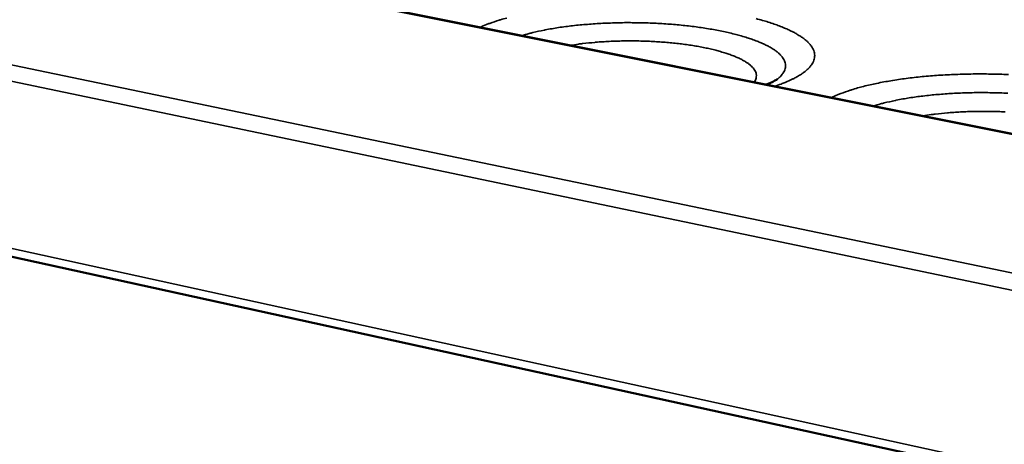
# Model space of a CAD drawing. Units: millimetres. Extents: x 65 to 6277, y 100 to 4100.
# Drawn here: x 3700 to 3864, y 3532 to 3603 of the extents above; entities that cross this region are included whole.
import ezdxf

# ---------------------------------------------------------------- set-up
doc = ezdxf.new("R2010")
doc.units = ezdxf.units.MM
doc.header["$LTSCALE"] = 20
doc.layers.add('Visible (ISO)', color=7, linetype='Continuous', lineweight=50)
doc.layers.add('Visible Narrow (ISO)', color=7, linetype='Continuous', lineweight=35)

msp = doc.modelspace()

# ---------------------------------------------------------------- linework, layer by layer
at = {"layer": 'Visible (ISO)'}
for p, q in [((4104.96, 3535.7), (3154.23, 3726.27)), ((3081.4, 3699.14), (4251.44, 3442.13))]:
    msp.add_line(p, q, dxfattribs=at)
msp.add_open_spline([(3824.15, 3591.98), (3824.35, 3592.06), (3824.54, 3592.14), (3825.44, 3592.53), (3825.88, 3592.82), (3825.93, 3592.86)], degree=3, knots=[8.2487594, 8.2487594, 8.2487594, 8.2487594, 8.4337899, 8.4337899, 9.236442, 9.236442, 9.236442, 9.236442], dxfattribs=at)
at = {"layer": 'Visible Narrow (ISO)'}
for p, q in [((4104.77, 3535.61), (3153.79, 3726.27)), ((3079.13, 3724.38), (4254.97, 3479.51)), ((4254.53, 3476.35), (3077.64, 3722.59)), ((3080.36, 3700.42), (4251.03, 3443.84))]:
    msp.add_line(p, q, dxfattribs=at)
at = {"layer": 'Visible Narrow (ISO)', "flags": 128}
for points in [[(3781.16, 3603.02, 0.005954), (3780.12, 3602.73, 0.007892), (3779.92, 3602.66, 0.000982), (3778.32, 3602.13, 0.015959), (3777.79, 3601.93, 0.008017), (3776.74, 3601.49)], [(3825.93, 3592.86, 0.032922), (3826.4, 3593.24, 0.047652), (3826.68, 3593.56, 0.012865), (3827.03, 3594.07, 0.034759), (3827.15, 3594.28, 0.047784), (3827.27, 3594.63, 0.047102), (3827.33, 3595.01, 0.048705), (3827.32, 3595.38, 0.049235), (3827.23, 3595.74, 0.037701), (3827.06, 3596.13, 0.040008), (3826.85, 3596.47, 0.025299), (3826.51, 3596.87, 0.028703), (3826.19, 3597.19, 0.017231), (3825.7, 3597.58, 0.020187), (3825.26, 3597.88, 0.012493), (3824.63, 3598.25, 0.014589), (3824.07, 3598.54, 0.009569), (3823.31, 3598.9, 0.010981), (3822.64, 3599.17, 0.007656), (3821.77, 3599.5, 0.008611), (3820.99, 3599.76, 0.006353), (3820.01, 3600.05, 0.007011), (3819.12, 3600.29, 0.00544), (3818.06, 3600.55, 0.005902), (3817.07, 3600.77, 0.004792), (3815.93, 3601, 0.005119), (3814.86, 3601.19, 0.00433), (3813.66, 3601.38, 0.004562), (3812.51, 3601.55, 0.004006), (3811.26, 3601.7, 0.004167), (3810.05, 3601.83, 0.003789), (3808.76, 3601.95, 0.003895), (3807.51, 3602.04, 0.003661), (3806.2, 3602.12, 0.00372), (3804.91, 3602.18, 0.003611), (3803.59, 3602.22, 0.003629), (3802.28, 3602.24, 0.003635), (3800.97, 3602.25, 0.003613), (3799.65, 3602.23, 0.003736), (3798.36, 3602.19, 0.003672), (3797.05, 3602.14, 0.00392), (3795.8, 3602.07, 0.00381), (3794.51, 3601.97, 0.004205), (3793.31, 3601.87, 0.004037), (3792.05, 3601.74, 0.004616), (3790.91, 3601.6, 0.004375), (3789.71, 3601.43, 0.005195), (3788.65, 3601.25, 0.004856), (3787.51, 3601.05, 0.006009), (3787.34, 3601.01, 0.000572), (3785.48, 3600.61, 0.01212), (3784.86, 3600.45, 0.00608), (3783.63, 3600.11)], [(3825.53, 3591.71, 0.010173), (3826.63, 3592.08, 0.017655), (3827.26, 3592.34, 0.001547), (3828.54, 3592.92, 0.009905), (3828.74, 3593.01, 0.014845), (3829.32, 3593.33, 0.012873), (3829.97, 3593.73, 0.020194), (3830.43, 3594.05, 0.017524), (3830.93, 3594.47, 0.027945), (3831.28, 3594.82, 0.024982), (3831.62, 3595.24, 0.037602), (3831.85, 3595.61, 0.035557), (3832.03, 3596.03, 0.045011), (3832.13, 3596.42, 0.044554), (3832.16, 3596.82, 0.043389), (3832.12, 3597.23, 0.044273), (3832, 3597.62, 0.033495), (3831.81, 3598.04, 0.035933), (3831.57, 3598.41, 0.02335), (3831.21, 3598.84, 0.026429), (3830.86, 3599.18, 0.016487), (3830.35, 3599.61, 0.01911), (3829.88, 3599.94, 0.012213), (3829.23, 3600.34, 0.014116), (3828.65, 3600.67, 0.009463), (3827.87, 3601.05, 0.010783), (3827.17, 3601.36, 0.007614), (3826.27, 3601.72, 0.00853), (3825.46, 3602.01, 0.006326), (3824.46, 3602.34, 0.006972), (3823.54, 3602.62, 0.005406), (3822.44, 3602.92, 0.00587)], [(3791.67, 3598.49, -0.004695), (3793.03, 3598.7, -0.009283), (3793.72, 3598.78, -0.000344), (3795.74, 3598.98, -0.004658), (3795.89, 3599, -0.004173), (3797.03, 3599.08, -0.004307), (3798.14, 3599.14, -0.004016), (3799.3, 3599.19, -0.004088), (3800.44, 3599.22, -0.003962), (3801.61, 3599.23, -0.003979), (3802.77, 3599.22, -0.004004), (3803.92, 3599.19, -0.003969), (3805.09, 3599.14, -0.004148), (3806.22, 3599.08, -0.004056), (3807.38, 3598.99, -0.004407), (3808.47, 3598.9, -0.00425), (3809.6, 3598.78, -0.004809), (3810.63, 3598.64, -0.004569), (3811.72, 3598.49, -0.0054), (3812.69, 3598.33, -0.005048), (3813.72, 3598.13, -0.006256), (3814.61, 3597.95, -0.005743), (3815.57, 3597.72, -0.007503), (3816.36, 3597.51, -0.006751), (3817.24, 3597.25, -0.00936), (3817.94, 3597.02, -0.008233), (3818.71, 3596.74, -0.012205), (3819.3, 3596.49, -0.010483), (3819.97, 3596.18, -0.016705), (3820.44, 3595.92, -0.014094), (3820.99, 3595.58, -0.023954), (3821.35, 3595.32, -0.020377), (3821.75, 3594.96, -0.035122), (3822.01, 3594.68, -0.031744), (3822.26, 3594.33, -0.048628), (3822.41, 3594.02, -0.047433), (3822.49, 3593.68, -0.054542), (3822.5, 3593.47, -0.025916), (3822.45, 3593.03, -0.072763), (3822.36, 3592.74, -0.051639), (3822.14, 3592.39)], [(3864.25, 3593.65, 0.003336), (3862.79, 3593.7, 0.003348), (3861.33, 3593.73, 0.003358), (3859.88, 3593.75, 0.00334), (3858.41, 3593.74, 0.003439), (3856.98, 3593.71, 0.003389), (3855.53, 3593.67, 0.003584), (3854.13, 3593.61, 0.003498), (3852.69, 3593.52, 0.003802), (3851.34, 3593.42, 0.003675), (3849.94, 3593.3, 0.004111), (3848.65, 3593.16, 0.003933), (3847.3, 3593, 0.004535), (3846.07, 3592.83, 0.00429), (3844.78, 3592.62, 0.005112), (3843.64, 3592.42, 0.004778), (3842.42, 3592.18, 0.0059), (3841.37, 3591.95, 0.005443), (3840.23, 3591.68, 0.006991), (3839.28, 3591.42, 0.006354), (3838.24, 3591.11, 0.008525), (3838.03, 3591.04, 0.001144), (3836.47, 3590.49, 0.017217), (3835.94, 3590.29, 0.008669), (3834.93, 3589.82)], [(3864.13, 3590.55, 0.003637), (3862.82, 3590.61, 0.003587), (3861.51, 3590.64, 0.003586), (3860.2, 3590.65, 0.003644), (3858.9, 3590.65, 0.003605), (3857.58, 3590.63, 0.003776), (3856.31, 3590.58, 0.003696), (3855.01, 3590.52, 0.003993), (3853.78, 3590.44, 0.003865), (3852.51, 3590.34, 0.004312), (3851.33, 3590.23, 0.004126), (3850.1, 3590.09, 0.004764), (3848.99, 3589.95, 0.004501), (3847.81, 3589.77, 0.005392), (3846.77, 3589.6, 0.005025), (3845.67, 3589.39, 0.006268), (3845.49, 3589.35, 0.000622), (3843.69, 3588.94, 0.012639), (3843.08, 3588.78, 0.006344), (3841.9, 3588.43)], [(3850.08, 3586.79, -0.004891), (3851.44, 3587, -0.009675), (3852.14, 3587.09, -0.000373), (3854.17, 3587.3, -0.004851), (3854.32, 3587.31, -0.004302), (3855.48, 3587.4, -0.004456), (3856.6, 3587.46, -0.004114), (3857.79, 3587.51, -0.004202), (3858.95, 3587.54, -0.004033), (3860.14, 3587.55, -0.004064), (3861.32, 3587.54, -0.00405), (3862.51, 3587.51, -0.004028), (3863.7, 3587.46, -0.004168)]]:
    msp.add_lwpolyline(points, format="xyb", dxfattribs=at)

doc.saveas('drawing.dxf')
